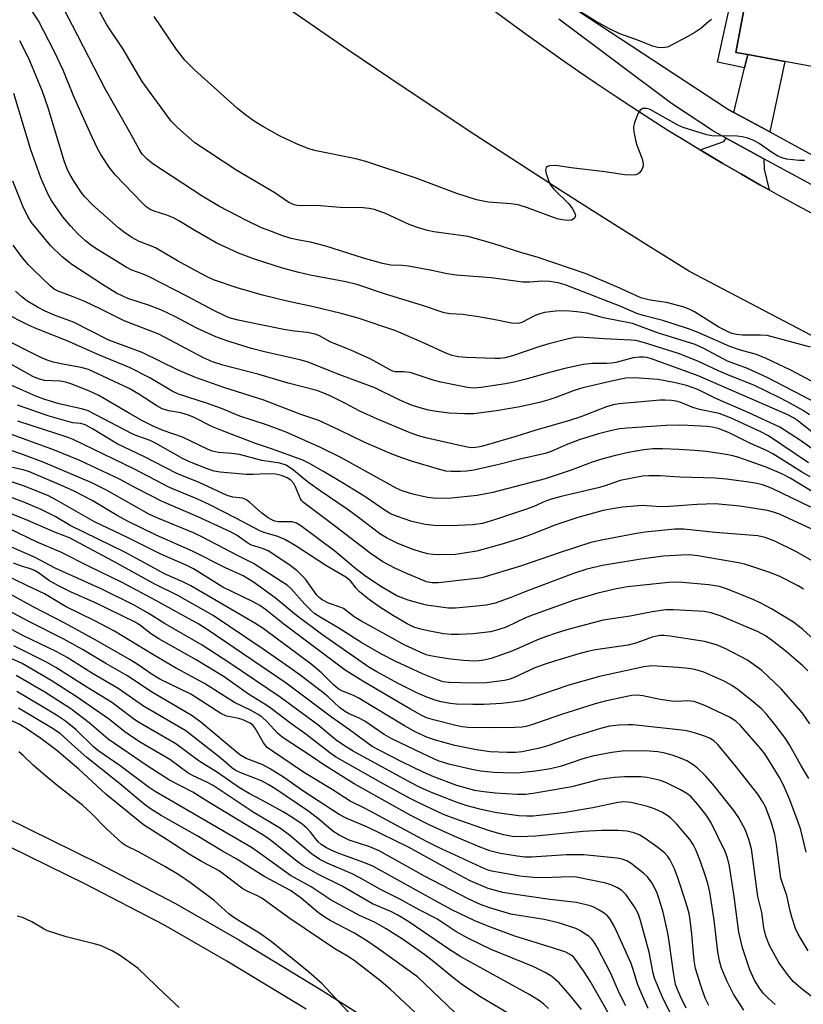
# Model space of a CAD drawing. Units: inches. Extents: x 1297759 to 1303759, y 477451 to 481452.
# Drawn here: x 1299171 to 1299349, y 480309 to 480533 of the extents above; entities that cross this region are included whole.
import ezdxf

# ---------------------------------------------------------------- set-up
doc = ezdxf.new("R2010")
doc.units = ezdxf.units.IN
doc.header["$MEASUREMENT"] = 0
for name, color, linetype in [('BLDG-Footprint', 5, 'Continuous'), ('TRANS-Driveway', 251, 'Continuous'), ('TRANS-Non Street Sidewalk', 7, 'Continuous'), ('TRANS-Road', 130, 'Continuous'), ('TRANS-Street Sidewalk', 7, 'Continuous'), ('Undefined', 1, 'Continuous')]:
    doc.layers.add(name, color=color, linetype=linetype)

msp = doc.modelspace()

# ---------------------------------------------------------------- linework, layer by layer
at = {"layer": 'BLDG-Footprint', "elevation": 237.53}
msp.add_lwpolyline([(1299374.06, 480561.94), (1299372.52, 480553.67), (1299412.37, 480546.27), (1299405.02, 480506.71), (1299385.69, 480510.3), (1299386.66, 480515.5), (1299385.32, 480515.75), (1299380.59, 480516.63), (1299344.95, 480523.25), (1299336.52, 480524.82), (1299333.81, 480525.32), (1299337.61, 480545.8), (1299342.44, 480549.08), (1299348.04, 480548.04), (1299349.97, 480558.43), (1299353.95, 480557.69), (1299355.38, 480565.4), (1299372.55, 480562.22)], close=True, dxfattribs=at)
at = {"layer": 'TRANS-Driveway'}
for points in [[(1299341.49, 480507.24), (1299333.35, 480511.68), (1299335.79, 480521.82), (1299336.52, 480524.82), (1299344.95, 480523.25)], [(1299340.17, 480501.13), (1299340.19, 480498.75), (1299341.39, 480494.03), (1299339.27, 480495.22), (1299335.04, 480497.63), (1299330.84, 480500.08), (1299326.66, 480502.57), (1299325.65, 480503.18), (1299331.07, 480505.01), (1299331.61, 480505.79)]]:
    msp.add_lwpolyline(points, close=True, dxfattribs=at)
at = {"layer": 'TRANS-Non Street Sidewalk'}
msp.add_lwpolyline([(1299336.52, 480524.82), (1299335.79, 480521.82), (1299329.59, 480523.11), (1299335.34, 480549.37), (1299354.77, 480569.97), (1299373.3, 480567.37), (1299372.55, 480562.22), (1299355.38, 480565.4), (1299353.95, 480557.69), (1299349.97, 480558.43), (1299348.04, 480548.04), (1299342.44, 480549.08), (1299337.61, 480545.8), (1299333.81, 480525.32)], close=True, dxfattribs=at)
for points in [[(1299074.27, 480404.36), (1299085.21, 480397.37), (1299108.57, 480381.51), (1299117.18, 480376.15), (1299123.8, 480372.53), (1299132.73, 480368.01), (1299162.59, 480353.79), (1299188.7, 480340.98), (1299206.42, 480331.77), (1299220.79, 480323.5), (1299239.12, 480312.37), (1299259.68, 480299.42)], [(1299236.09, 480307.75), (1299218.09, 480318.68), (1299203.73, 480326.94), (1299185.97, 480336.17), (1299160.13, 480348.85), (1299130.03, 480363.19), (1299121.12, 480367.7), (1299114.52, 480371.3), (1299105.91, 480376.67), (1299082.82, 480392.31), (1299071.88, 480399.3)]]:
    msp.add_lwpolyline(points, dxfattribs=at)
at = {"layer": 'TRANS-Road'}
for points in [[(1299261.69, 480547.4), (1299286.12, 480529.47), (1299290.06, 480526.62), (1299294.03, 480523.81), (1299298.03, 480521.03), (1299302.04, 480518.28), (1299306.09, 480515.57), (1299310.15, 480512.9), (1299314.25, 480510.26), (1299318.36, 480507.66), (1299322.5, 480505.1), (1299325.65, 480503.18), (1299326.66, 480502.57), (1299330.84, 480500.08), (1299335.04, 480497.63), (1299339.27, 480495.22), (1299341.39, 480494.03), (1299343.51, 480492.84), (1299347.78, 480490.5), (1299352.07, 480488.2)], [(1299390.97, 480439.92), (1299323.27, 480475.5), (1299313.43, 480481.6), (1299303.62, 480487.75), (1299293.86, 480493.97), (1299284.12, 480500.24), (1299274.43, 480506.57), (1299264.77, 480512.97), (1299255.16, 480519.42), (1299245.58, 480525.93), (1299236.04, 480532.49), (1299226.53, 480539.12)]]:
    msp.add_lwpolyline(points, dxfattribs=at)
at = {"layer": 'TRANS-Street Sidewalk'}
for points in [[(1299266.68, 480555.37), (1299331.91, 480512.47), (1299333.35, 480511.68), (1299341.49, 480507.24), (1299362.75, 480495.67), (1299366.98, 480493.37), (1299386.36, 480482.81), (1299405.82, 480473.9), (1299409.72, 480474.11), (1299411.67, 480475.25), (1299421.79, 480528.34), (1299421.87, 480528.64), (1299436.9, 480578.85)], [(1299361, 480489.79), (1299340.17, 480501.13), (1299331.61, 480505.79), (1299328.93, 480507.26), (1299328.86, 480507.29), (1299328.71, 480507.38), (1299319.17, 480513.66), (1299293.52, 480532.89)]]:
    msp.add_lwpolyline(points, dxfattribs=at)
at = {"layer": 'Undefined'}
for points, elevation in [([(1299350.73, 480458.25), (1299340.89, 480460.93), (1299339.35, 480461.03), (1299335.27, 480461), (1299333.94, 480461.17), (1299332.89, 480461.41), (1299331.71, 480461.88), (1299329.89, 480462.84), (1299324.36, 480466.29), (1299323.33, 480466.81), (1299322.01, 480467.35), (1299318.03, 480468.43), (1299314.34, 480468.96), (1299312.22, 480469.52), (1299311.18, 480469.93), (1299306.75, 480471.99), (1299299.78, 480474.96), (1299288.62, 480478.78), (1299285.17, 480479.75), (1299278.57, 480481.88), (1299272.94, 480483.44), (1299265.17, 480484.54), (1299263.73, 480484.84), (1299261.45, 480485.46), (1299259.5, 480486.21), (1299253.96, 480488.76), (1299251.54, 480489.55), (1299250.45, 480489.79), (1299249.07, 480489.95), (1299243.87, 480490.03), (1299238.46, 480490.47), (1299234.98, 480490.38), (1299234.14, 480490.46), (1299233.37, 480490.65), (1299232.15, 480491.18), (1299228.97, 480493.39), (1299220.39, 480498.42), (1299210.78, 480504.73), (1299206.87, 480508.22), (1299205.44, 480509.66), (1299200.02, 480516.99), (1299198.85, 480518.69), (1299194.48, 480526.08), (1299190.82, 480531.61), (1299187.11, 480538.44)], 234), ([(1299352.56, 480445.29), (1299341.05, 480451.3), (1299336.4, 480453.4), (1299331.87, 480455.06), (1299326.39, 480458.08), (1299324.52, 480458.87), (1299315.95, 480461.57), (1299310.33, 480463.68), (1299303.68, 480464.95), (1299299.91, 480465.98), (1299297.66, 480466.34), (1299295.11, 480466.56), (1299292.84, 480466.43), (1299290.29, 480466.15), (1299289.23, 480465.86), (1299288.2, 480465.45), (1299285.16, 480463.9), (1299284.63, 480463.73), (1299283.86, 480463.64), (1299282.76, 480463.75), (1299278.67, 480464.59), (1299274.86, 480465.25), (1299271.63, 480465.69), (1299268.88, 480465.87), (1299267.49, 480466.12), (1299262.58, 480467.75), (1299254.15, 480470.35), (1299247.66, 480472.51), (1299245.16, 480473.11), (1299237.03, 480474.68), (1299234.44, 480475.28), (1299230.75, 480476.25), (1299224.37, 480478.27), (1299220.74, 480479.69), (1299215.67, 480482.01), (1299210.78, 480484.81), (1299207.19, 480487.03), (1299205.97, 480487.67), (1299204.46, 480488.32), (1299201.55, 480489.2), (1299200.62, 480489.61), (1299199.76, 480490.22), (1299198.91, 480491.02), (1299192.7, 480497.44), (1299191.32, 480499.18), (1299189.47, 480502.09), (1299188.64, 480503.58), (1299186.96, 480507.16), (1299183.26, 480515.44), (1299180.87, 480521.26), (1299178.8, 480525.62), (1299175.26, 480532.47), (1299173.6, 480535.07)], 230), ([(1299350.95, 480450.58), (1299346.29, 480453.01), (1299340.71, 480455.69), (1299338.49, 480456.62), (1299334.87, 480457.63), (1299332.41, 480458.42), (1299325.2, 480461.61), (1299323, 480462.45), (1299317.19, 480464.36), (1299312.7, 480465.51), (1299311.3, 480465.95), (1299307.62, 480467.55), (1299294.98, 480472.43), (1299293.39, 480472.89), (1299291.44, 480473.22), (1299289.7, 480473.28), (1299286.96, 480473.08), (1299285.35, 480473.08), (1299278.16, 480474.07), (1299270.19, 480474.63), (1299268.16, 480474.96), (1299264.68, 480475.75), (1299259.38, 480476.66), (1299257.9, 480476.83), (1299255.39, 480476.94), (1299253.44, 480477.31), (1299249.14, 480478.48), (1299240.6, 480481.25), (1299237.43, 480482.06), (1299234.11, 480482.66), (1299232.74, 480483.01), (1299230.56, 480483.7), (1299227.82, 480484.7), (1299225.96, 480485.45), (1299222.38, 480487.14), (1299216.43, 480490.3), (1299212.48, 480492.59), (1299201.28, 480499.95), (1299199.94, 480501), (1299198.86, 480502.17), (1299198.15, 480503.28), (1299196.03, 480507.18), (1299190.41, 480517), (1299182.99, 480531.46), (1299181.3, 480534.61)], 232), ([(1299328.27, 480532.79), (1299327.65, 480532.36), (1299325.82, 480530.78), (1299324.45, 480529.85), (1299322.73, 480528.83), (1299319.03, 480526.86), (1299318.22, 480526.52), (1299317.68, 480526.4), (1299316.87, 480526.36), (1299316.05, 480526.43), (1299314.85, 480526.76), (1299311.9, 480527.95), (1299307.45, 480529.53), (1299305.09, 480530.67), (1299301.88, 480532.43), (1299298.35, 480534.61)], 238), ([(1299349.36, 480500.71), (1299348.2, 480500.74), (1299345.29, 480501.05), (1299344.3, 480501.31), (1299343.33, 480501.75), (1299341.89, 480502.65), (1299339.12, 480504.57), (1299337.84, 480505.25), (1299336.51, 480505.78), (1299335.19, 480506.12), (1299334.09, 480506.26), (1299328.3, 480506.37), (1299327.16, 480506.59), (1299325.47, 480507.08), (1299321.83, 480508.23), (1299320.74, 480508.67), (1299314.29, 480512.31), (1299313.38, 480512.58), (1299312.63, 480512.52), (1299312.02, 480512.15), (1299311.59, 480511.5), (1299310.75, 480509.4), (1299310.51, 480508.32), (1299310.57, 480507.23), (1299310.97, 480505.33), (1299311.31, 480504.21), (1299312.47, 480501.1), (1299312.73, 480499.97), (1299312.7, 480499.43), (1299312.4, 480498.66), (1299311.94, 480497.99), (1299311.55, 480497.66), (1299311.08, 480497.49), (1299310.55, 480497.42), (1299308.58, 480497.47), (1299304, 480498.13), (1299296.33, 480499.07), (1299292.83, 480499.6), (1299291.42, 480499.53), (1299290.96, 480499.39), (1299290.64, 480499.14), (1299290.55, 480498.54), (1299290.69, 480497.78), (1299291.2, 480496.15), (1299291.68, 480495.12), (1299292.42, 480494.22), (1299295.83, 480490.88), (1299296.67, 480489.7), (1299297.19, 480488.74), (1299297.32, 480488.06), (1299297.02, 480487.5), (1299296.42, 480487.17), (1299295.66, 480487.09), (1299294.29, 480487.2), (1299293.17, 480487.46), (1299286.44, 480489.98), (1299284.3, 480490.61), (1299282.61, 480490.85), (1299277.52, 480491.24), (1299274.8, 480491.8), (1299270.35, 480493.21), (1299260.86, 480496.8), (1299249.65, 480500.53), (1299247.42, 480501.13), (1299238.36, 480502.96), (1299236.69, 480503.37), (1299233.92, 480504.5), (1299230.04, 480506.35), (1299226.23, 480508.43), (1299224.32, 480509.67), (1299222.41, 480511.06), (1299220.46, 480512.66), (1299210.74, 480521.33), (1299208.53, 480523.53), (1299206.62, 480525.97), (1299201.57, 480533.5)], 236), ([(1299350.56, 480442.9), (1299349.11, 480443.86), (1299345.55, 480445.86), (1299343.48, 480446.94), (1299337.89, 480449.66), (1299332.46, 480451.77), (1299329.84, 480452.91), (1299325.33, 480455.03), (1299321.01, 480456.73), (1299312.8, 480459.36), (1299311.04, 480459.79), (1299309.92, 480459.9), (1299303.82, 480460.15), (1299298.09, 480460.52), (1299297.15, 480460.45), (1299296.07, 480460.25), (1299291.24, 480459.05), (1299289.03, 480458.38), (1299282.99, 480456.27), (1299281.33, 480455.82), (1299280.14, 480455.69), (1299279.01, 480455.68), (1299272.48, 480455.9), (1299270.7, 480456.06), (1299269.27, 480456.38), (1299267.71, 480456.96), (1299263.12, 480459.11), (1299256.47, 480462.02), (1299247.9, 480464.86), (1299244.05, 480465.93), (1299237.77, 480467.48), (1299232.12, 480468.67), (1299226.21, 480470.1), (1299220.41, 480471.76), (1299215.06, 480473.62), (1299213.44, 480474.34), (1299211.32, 480475.45), (1299206.86, 480477.91), (1299201.85, 480480.84), (1299200.92, 480481.27), (1299198.15, 480482.29), (1299196.47, 480483.22), (1299194.58, 480484.54), (1299193.45, 480485.44), (1299187.54, 480490.68), (1299185.83, 480492.44), (1299184.99, 480493.54), (1299183.22, 480496.2), (1299182.47, 480497.43), (1299181.88, 480498.61), (1299181.14, 480500.66), (1299177.43, 480512.7), (1299176.17, 480516.45), (1299173.31, 480523.41), (1299172.2, 480525.72), (1299170.99, 480527.93)], 228), ([(1299352.57, 480437.79), (1299347.83, 480441.57), (1299346.86, 480442.23), (1299345.59, 480442.89), (1299325.24, 480451.75), (1299314.61, 480455.59), (1299313.55, 480455.9), (1299312.77, 480456.04), (1299311.91, 480456.04), (1299310.48, 480455.84), (1299306.52, 480454.81), (1299305.52, 480454.61), (1299304.45, 480454.55), (1299301.2, 480454.58), (1299299.18, 480454.31), (1299294.89, 480453.41), (1299290.63, 480452.27), (1299286.15, 480450.97), (1299283.43, 480450.3), (1299281.44, 480449.93), (1299275.86, 480449.08), (1299274.25, 480448.98), (1299272.8, 480449.08), (1299266.69, 480450.33), (1299264.98, 480450.77), (1299259.77, 480452.49), (1299258.25, 480452.7), (1299256.33, 480452.68), (1299255.6, 480452.89), (1299250.82, 480455.52), (1299246.25, 480457.58), (1299241.57, 480459.48), (1299239.11, 480460.82), (1299238.18, 480461.2), (1299236.31, 480461.58), (1299233.36, 480461.89), (1299231.06, 480462.27), (1299225.42, 480463.46), (1299220.67, 480464.38), (1299218.6, 480464.98), (1299217.33, 480465.52), (1299215.3, 480466.53), (1299209.15, 480469.82), (1299200.55, 480474.2), (1299199.03, 480474.88), (1299196.5, 480475.79), (1299195.2, 480476.45), (1299188.88, 480480.3), (1299187.15, 480481.49), (1299185.96, 480482.43), (1299184.29, 480483.95), (1299182.52, 480485.84), (1299180.79, 480487.95), (1299179.33, 480489.98), (1299178.25, 480491.6), (1299177.47, 480493), (1299175.78, 480496.81), (1299173.56, 480503.17), (1299169.64, 480516)], 226), ([(1299352.17, 480434.43), (1299348.46, 480437.09), (1299343.77, 480440.06), (1299336.55, 480443.42), (1299329.23, 480446.61), (1299325.14, 480448.64), (1299322.56, 480449.57), (1299320.07, 480450.17), (1299316.13, 480450.95), (1299310.78, 480451.27), (1299308.75, 480451.22), (1299306.19, 480450.73), (1299298.98, 480449.02), (1299297.05, 480448.4), (1299292.85, 480446.8), (1299291.29, 480446.29), (1299289.14, 480445.71), (1299284.65, 480444.72), (1299279.39, 480443.83), (1299274.2, 480443.14), (1299272.21, 480443.08), (1299268.65, 480443.25), (1299265.7, 480443.63), (1299263.95, 480443.94), (1299262.23, 480444.37), (1299260.09, 480445.09), (1299257.23, 480446.3), (1299251.73, 480449), (1299243.76, 480452.01), (1299236.32, 480454.94), (1299234.67, 480455.4), (1299226.62, 480457.23), (1299223.68, 480457.97), (1299218.05, 480459.75), (1299215.55, 480460.65), (1299211.42, 480462.55), (1299206.25, 480465.28), (1299203.08, 480466.77), (1299200.31, 480467.81), (1299195.55, 480469.36), (1299192.99, 480470.55), (1299189.78, 480472.5), (1299182.83, 480477.08), (1299180.68, 480478.8), (1299178.02, 480481.41), (1299173.67, 480486.65), (1299172.85, 480487.98), (1299171.74, 480490.36), (1299169.44, 480496.02)], 224), ([(1299350.33, 480431.97), (1299341.18, 480438.14), (1299339.46, 480439.03), (1299332.58, 480442.19), (1299330.03, 480443.18), (1299325.55, 480444.07), (1299324.04, 480444.59), (1299321.29, 480445.72), (1299320.23, 480446.01), (1299319.14, 480446.18), (1299317.75, 480446.24), (1299316.6, 480446.19), (1299307.26, 480445.39), (1299305.92, 480445.13), (1299304.36, 480444.68), (1299298.52, 480442.43), (1299296.01, 480441.57), (1299288.13, 480439.31), (1299283.79, 480437.95), (1299277.03, 480436), (1299275.61, 480435.62), (1299274.57, 480435.45), (1299273.79, 480435.42), (1299272.68, 480435.54), (1299263.63, 480437.6), (1299261.67, 480438.15), (1299259.76, 480438.82), (1299252.34, 480441.88), (1299248.33, 480443.74), (1299244.91, 480445.57), (1299241.72, 480447.11), (1299240.11, 480447.84), (1299238.57, 480448.41), (1299232.02, 480450.11), (1299225.13, 480452.11), (1299217.14, 480454.22), (1299214.79, 480454.97), (1299212.77, 480455.88), (1299202.6, 480461.21), (1299194.71, 480464.28), (1299189.31, 480467.02), (1299185.83, 480468.65), (1299183.17, 480469.74), (1299179.77, 480470.99), (1299178.85, 480471.49), (1299177.93, 480472.22), (1299174.18, 480475.76), (1299172.98, 480476.99), (1299171.67, 480478.61), (1299169.53, 480481.48)], 222), ([(1299350.68, 480428.81), (1299348.72, 480429.91), (1299342.16, 480434.03), (1299340.74, 480434.75), (1299336.93, 480436.41), (1299332.11, 480438.85), (1299329.74, 480439.77), (1299328.41, 480440.08), (1299327.27, 480440.22), (1299322.91, 480440.5), (1299320.87, 480440.55), (1299317.93, 480440.44), (1299309.05, 480439.87), (1299307.34, 480439.7), (1299305.62, 480439.35), (1299302.6, 480438.55), (1299298.2, 480437.2), (1299295.22, 480436.05), (1299291.83, 480434.52), (1299290.44, 480434.08), (1299284.38, 480432.77), (1299279.9, 480431.58), (1299274.22, 480430.27), (1299272.62, 480430.07), (1299271.16, 480430), (1299269.09, 480429.99), (1299267.86, 480430.11), (1299266.16, 480430.54), (1299260.08, 480432.35), (1299256.8, 480433.49), (1299254.36, 480434.44), (1299249.33, 480436.64), (1299243.71, 480439.42), (1299238.96, 480441.59), (1299234.87, 480442.96), (1299226.48, 480446.25), (1299217.42, 480449.13), (1299210.96, 480451.39), (1299206.86, 480453.16), (1299198.81, 480457.07), (1299191.29, 480459.85), (1299183.26, 480463.94), (1299179.07, 480465.51), (1299176.78, 480466.48), (1299175.08, 480467.35), (1299172.62, 480468.85), (1299171.48, 480469.71), (1299170.01, 480471.05)], 220), ([(1299351.73, 480425.09), (1299346.14, 480428.46), (1299344.21, 480429.5), (1299340.65, 480431.02), (1299334.25, 480433.25), (1299332.77, 480433.63), (1299331.1, 480433.92), (1299327.03, 480434.52), (1299324.5, 480434.77), (1299320.84, 480435.02), (1299317.1, 480435.18), (1299314.88, 480435.13), (1299312.85, 480434.91), (1299309.42, 480434.31), (1299306.09, 480433.56), (1299303.56, 480432.88), (1299301.09, 480432.12), (1299296.36, 480430.34), (1299290.47, 480428.31), (1299278.51, 480425.24), (1299275.02, 480424.57), (1299269.16, 480423.96), (1299265.64, 480423.86), (1299263.67, 480424.07), (1299260.33, 480424.88), (1299257.93, 480425.64), (1299256.59, 480426.18), (1299243.96, 480433.18), (1299239.34, 480435.46), (1299231.56, 480438.95), (1299227.1, 480440.64), (1299221, 480442.58), (1299216.84, 480444.3), (1299213.48, 480445.56), (1299207.1, 480447.56), (1299205.67, 480448.25), (1299200.56, 480451.27), (1299195.92, 480453.62), (1299189.11, 480456.48), (1299181.76, 480459.75), (1299174.88, 480462.41), (1299173.13, 480463.17), (1299167.2, 480466.22)], 218), ([(1299350.81, 480421.93), (1299342.23, 480426.07), (1299341.17, 480426.52), (1299339.85, 480426.96), (1299338.54, 480427.27), (1299336.71, 480427.56), (1299331.65, 480428.25), (1299329.07, 480428.5), (1299321.08, 480428.72), (1299316.61, 480429.03), (1299314.01, 480429.04), (1299312.58, 480428.95), (1299307.49, 480427.97), (1299304.06, 480426.76), (1299302.52, 480426.29), (1299294.07, 480424.32), (1299292.13, 480423.79), (1299290.52, 480423.24), (1299287.83, 480422.03), (1299286.46, 480421.5), (1299279.17, 480419.07), (1299276.21, 480418.19), (1299274.01, 480417.85), (1299268.91, 480417.66), (1299265.17, 480417.71), (1299263.2, 480417.94), (1299260.16, 480418.65), (1299256.63, 480419.81), (1299255.32, 480420.37), (1299254.07, 480421.13), (1299249.67, 480424.17), (1299244.74, 480427.23), (1299240.05, 480430.03), (1299236.7, 480431.91), (1299235.38, 480432.56), (1299228.21, 480435.15), (1299224.62, 480436.35), (1299216.7, 480439.37), (1299214.81, 480440.18), (1299210.67, 480442.27), (1299209.33, 480442.85), (1299207.66, 480443.33), (1299204.86, 480443.8), (1299203.4, 480444.27), (1299202.17, 480444.94), (1299198.09, 480447.6), (1299195.88, 480448.86), (1299186.6, 480453.19), (1299184.97, 480453.69), (1299181.17, 480454.34), (1299178.64, 480454.87), (1299177.25, 480455.33), (1299175.62, 480456), (1299172.43, 480457.56), (1299167.33, 480460.25)], 216), ([(1299351.04, 480416.9), (1299343.69, 480420.28), (1299342.38, 480420.78), (1299340.98, 480421.1), (1299334.68, 480422.15), (1299329.1, 480422.68), (1299325.01, 480422.5), (1299318.7, 480422.01), (1299316.67, 480421.99), (1299312.57, 480422.27), (1299308.13, 480421.87), (1299306.09, 480421.61), (1299303.62, 480421.12), (1299297.86, 480419.52), (1299292.84, 480417.87), (1299287.09, 480415.61), (1299284.98, 480414.86), (1299280.87, 480413.59), (1299274.93, 480411.92), (1299270.07, 480411.16), (1299266.29, 480411.03), (1299264.89, 480411.13), (1299263.78, 480411.3), (1299262.07, 480411.74), (1299260.42, 480412.27), (1299256.96, 480413.63), (1299254.39, 480414.94), (1299252.89, 480415.83), (1299251.46, 480416.86), (1299248.03, 480419.57), (1299245.46, 480421.45), (1299239.28, 480425.6), (1299236.94, 480427.26), (1299235.58, 480428.32), (1299233.27, 480430.31), (1299231.6, 480431.42), (1299230.14, 480431.89), (1299226.02, 480432.5), (1299220.97, 480433.85), (1299219.24, 480434.1), (1299216.17, 480434.35), (1299214.85, 480434.64), (1299213.8, 480434.98), (1299208.03, 480437.82), (1299203.61, 480439.3), (1299201.5, 480440.27), (1299198.91, 480441.56), (1299196.07, 480443.12), (1299189, 480447.26), (1299186.87, 480448.27), (1299182.83, 480449.84), (1299181.47, 480450.3), (1299180.16, 480450.52), (1299176.66, 480450.72), (1299175.28, 480451.09), (1299173.95, 480451.61), (1299169.01, 480454.38)], 214), ([(1299353.24, 480408.45), (1299347.59, 480411.75), (1299342.62, 480414.16), (1299340.45, 480415), (1299338.77, 480415.36), (1299329.08, 480416.1), (1299321.95, 480416.88), (1299319.88, 480416.88), (1299313.19, 480416.22), (1299311.19, 480415.91), (1299303.62, 480414.49), (1299300.79, 480413.85), (1299293.62, 480411.54), (1299285.04, 480408.57), (1299276.03, 480405.86), (1299274.15, 480405.56), (1299266.16, 480404.66), (1299264.79, 480404.65), (1299263.43, 480404.94), (1299258.59, 480406.95), (1299256.25, 480408.05), (1299253.54, 480409.49), (1299250.63, 480411.42), (1299241.87, 480418.18), (1299235.48, 480422.94), (1299235.11, 480423.34), (1299234.81, 480423.82), (1299233.68, 480426.55), (1299233.28, 480427.29), (1299232.63, 480428.05), (1299231.79, 480428.6), (1299230.49, 480429.11), (1299229.13, 480429.39), (1299227.18, 480429.5), (1299224.1, 480429.3), (1299222.47, 480429.34), (1299216.53, 480429.84), (1299215.22, 480430.09), (1299213.81, 480430.56), (1299209.97, 480432.05), (1299208.12, 480432.85), (1299201.87, 480436.48), (1299200.64, 480437.04), (1299197.6, 480438.09), (1299196.53, 480438.54), (1299186.54, 480443.77), (1299185.33, 480444.19), (1299179.95, 480445.42), (1299176.69, 480446.36), (1299174.65, 480447.14), (1299169.22, 480449.55)], 212), ([(1299256.7, 480401.73), (1299253.05, 480403.85), (1299249.39, 480406.33), (1299247.37, 480407.9), (1299242.66, 480411.92), (1299234.87, 480417.63), (1299233.92, 480418.23), (1299232.94, 480418.53), (1299229.74, 480418.57), (1299229, 480418.71), (1299228.47, 480418.91), (1299227.45, 480419.49), (1299226, 480420.51), (1299223.27, 480423.02), (1299222.39, 480423.66), (1299221.65, 480423.92), (1299219.47, 480424.19), (1299218.14, 480424.56), (1299211.76, 480427.53), (1299206.74, 480429.54), (1299199.38, 480433.37), (1299193.15, 480436.31), (1299187.58, 480439.73), (1299185.89, 480440.61), (1299184.92, 480440.92), (1299183.09, 480441.1), (1299181.94, 480441.34), (1299177.67, 480442.57), (1299170.53, 480445.09)], 210), ([(1299350.15, 480384.65), (1299349, 480385.79), (1299345.32, 480388.96), (1299342.11, 480391.47), (1299340.49, 480392.64), (1299338.87, 480393.54), (1299330.44, 480397.1), (1299328.17, 480397.84), (1299326.59, 480398.13), (1299325.19, 480398.27), (1299319.62, 480398.58), (1299317.88, 480398.57), (1299314.8, 480398.12), (1299309.8, 480397.12), (1299303.63, 480396.16), (1299295.89, 480394.16), (1299293.17, 480393.34), (1299290.53, 480392.42), (1299288.72, 480391.71), (1299283.06, 480389.26), (1299278.15, 480387.5), (1299276.53, 480387.08), (1299275.47, 480386.93), (1299274.43, 480386.89), (1299271.88, 480387.05), (1299268.92, 480387.35), (1299266.07, 480387.75), (1299264.38, 480388.05), (1299263.42, 480388.33), (1299261.89, 480388.97), (1299258.56, 480390.54), (1299248.51, 480396.08), (1299247.03, 480396.98), (1299244.58, 480398.85), (1299243.83, 480399.18), (1299241.19, 480400.07), (1299239.72, 480400.84), (1299239.08, 480401.32), (1299238.54, 480401.87), (1299235.97, 480405.5), (1299234.07, 480407.39), (1299232.21, 480408.87), (1299227.49, 480411.94), (1299226.45, 480412.4), (1299223.49, 480413.35), (1299222.53, 480413.92), (1299220.43, 480415.42), (1299218.95, 480416.26), (1299211.31, 480419.76), (1299203.4, 480423.18), (1299197.61, 480426.14), (1299193.72, 480428.25), (1299184.68, 480432.54), (1299178.9, 480434.86), (1299163.65, 480440.39)], 206), ([(1299353.33, 480390.15), (1299348.99, 480394.11), (1299346.9, 480395.74), (1299341.89, 480398.74), (1299339.48, 480400.05), (1299337.89, 480400.81), (1299331.91, 480403.24), (1299330.05, 480403.85), (1299327.58, 480404.26), (1299320.85, 480404.86), (1299318.57, 480404.79), (1299309.12, 480403.78), (1299306.66, 480403.35), (1299302.38, 480402.34), (1299297.03, 480400.72), (1299287.93, 480397.52), (1299285.97, 480396.73), (1299281.56, 480394.58), (1299279.67, 480393.97), (1299278.02, 480393.58), (1299274.1, 480393.08), (1299270.87, 480392.9), (1299269.1, 480392.9), (1299267.33, 480393.08), (1299263.88, 480393.74), (1299262.2, 480394.13), (1299260.58, 480394.63), (1299259.07, 480395.35), (1299255.99, 480397.18), (1299252.87, 480399.17), (1299250.48, 480400.81), (1299248.22, 480402.63), (1299247.48, 480403.46), (1299246.19, 480405.14), (1299245.16, 480405.99), (1299240.57, 480408.65), (1299233.59, 480413.21), (1299231.25, 480414.51), (1299229.64, 480415.26), (1299226.78, 480416.04), (1299225.73, 480416.45), (1299220.31, 480419.33), (1299214.19, 480422.4), (1299211.28, 480423.76), (1299205.08, 480426.38), (1299196.96, 480430.6), (1299183.17, 480437.29), (1299182.05, 480437.73), (1299170.58, 480441.42)], 208), ([(1299350.59, 480372.6), (1299348.95, 480375.03), (1299344.1, 480380.61), (1299339.66, 480384.76), (1299336.41, 480387.07), (1299331.49, 480389.64), (1299329.37, 480390.56), (1299326.63, 480391.33), (1299318.89, 480392.59), (1299317.52, 480392.71), (1299316.49, 480392.68), (1299314.77, 480392.3), (1299311.31, 480391.04), (1299309.31, 480390.48), (1299301.91, 480389.47), (1299300.08, 480389.08), (1299298.12, 480388.53), (1299292.54, 480386.91), (1299290.42, 480386.22), (1299288.12, 480385.32), (1299283.26, 480383.11), (1299282.18, 480382.72), (1299281.22, 480382.49), (1299277.09, 480381.97), (1299273.94, 480381.87), (1299268.58, 480381.99), (1299267.24, 480382.19), (1299265.96, 480382.59), (1299262.56, 480383.97), (1299256.47, 480386.76), (1299253.26, 480388.45), (1299248.75, 480391.03), (1299243.53, 480394.34), (1299239.27, 480396.85), (1299238.09, 480397.66), (1299237.22, 480398.39), (1299235.8, 480399.82), (1299232.71, 480403.31), (1299231.76, 480404.12), (1299230.37, 480405.1), (1299224.17, 480409.12), (1299220.65, 480410.8), (1299212.56, 480415.08), (1299210.54, 480416.05), (1299202.38, 480419.41), (1299200.52, 480420.26), (1299196.47, 480422.48), (1299190.72, 480425.78), (1299187.36, 480427.4), (1299176.34, 480432.11), (1299171.87, 480433.78), (1299166.01, 480435.81)], 204), ([(1299350.41, 480360.21), (1299348.59, 480363.22), (1299346.01, 480367.83), (1299345.06, 480369.27), (1299342.63, 480372.47), (1299340.72, 480374.85), (1299339.64, 480376), (1299337.29, 480378.04), (1299334.29, 480380.33), (1299332.89, 480381.33), (1299331.25, 480382.28), (1299326.5, 480384.35), (1299324.43, 480385), (1299323.03, 480385.22), (1299320.68, 480385.44), (1299314.72, 480385.78), (1299312.9, 480385.55), (1299302.79, 480383.42), (1299295.83, 480381.44), (1299286.5, 480378.21), (1299285.12, 480377.87), (1299283.15, 480377.55), (1299280.62, 480377.26), (1299276.52, 480377.02), (1299273.97, 480376.99), (1299270.27, 480377.12), (1299268.84, 480377.24), (1299266.83, 480377.63), (1299265.44, 480378.01), (1299263.58, 480378.66), (1299261.45, 480379.57), (1299257.06, 480381.77), (1299252.17, 480384.41), (1299250.38, 480385.5), (1299239.59, 480393.05), (1299233.9, 480397.25), (1299229.09, 480401.25), (1299224.14, 480404.8), (1299221.82, 480406.26), (1299217.76, 480408.12), (1299210.28, 480411.92), (1299201.99, 480415.55), (1299195.48, 480418.74), (1299193.12, 480420.01), (1299187.46, 480423.44), (1299183.38, 480425.53), (1299181.06, 480426.63), (1299173.2, 480429.92), (1299171.78, 480430.35), (1299169.36, 480430.89)], 202), ([(1299349.76, 480343.44), (1299348.57, 480348.48), (1299347.9, 480350.47), (1299345.94, 480355.68), (1299344.65, 480358.64), (1299343.69, 480360.41), (1299341.28, 480364.33), (1299340.35, 480365.78), (1299339.48, 480366.97), (1299334.86, 480372.27), (1299333.79, 480373.22), (1299332.34, 480374.14), (1299326.72, 480376.79), (1299324.34, 480377.67), (1299322.78, 480377.88), (1299320.49, 480377.71), (1299319.14, 480377.78), (1299316.62, 480378.18), (1299312.63, 480379), (1299311.25, 480379.11), (1299310.15, 480379.03), (1299308.99, 480378.82), (1299304.06, 480377.75), (1299301.82, 480377.17), (1299293.91, 480374.65), (1299287.19, 480372.34), (1299286.06, 480372.02), (1299285.25, 480371.88), (1299283.54, 480371.78), (1299277.85, 480371.69), (1299272.94, 480371.78), (1299271.59, 480371.96), (1299270.17, 480372.26), (1299265.07, 480373.5), (1299263.49, 480373.99), (1299262.24, 480374.57), (1299259.66, 480376.03), (1299248.97, 480382.36), (1299244.97, 480384.83), (1299231.07, 480395.26), (1299226.86, 480398.63), (1299225.57, 480399.53), (1299224.08, 480400.36), (1299217.19, 480403.71), (1299210.53, 480407.85), (1299208.8, 480408.7), (1299203.1, 480411.2), (1299195.48, 480415.01), (1299188.03, 480418.54), (1299179.52, 480423.43), (1299177.55, 480424.44), (1299172.08, 480426.68), (1299166.21, 480428.66)], 200), ([(1299350.19, 480321), (1299347.98, 480324.79), (1299347.36, 480326.11), (1299346.49, 480328.64), (1299346.1, 480330.06), (1299345.38, 480333.6), (1299344.29, 480336.59), (1299344.02, 480337.56), (1299343.06, 480345.19), (1299342.66, 480347.42), (1299341.81, 480350.37), (1299340.49, 480353.73), (1299339.85, 480354.96), (1299338.75, 480356.64), (1299333.6, 480363.16), (1299329.67, 480367.89), (1299328.75, 480368.75), (1299327.93, 480369.28), (1299326.86, 480369.72), (1299324.35, 480370.54), (1299323.23, 480370.86), (1299322.11, 480371.08), (1299310.48, 480372.38), (1299309.33, 480372.42), (1299307.24, 480372.33), (1299305.08, 480372.06), (1299303.02, 480371.57), (1299296.16, 480369.43), (1299291.24, 480367.66), (1299289.19, 480367.06), (1299285.19, 480366.27), (1299283.77, 480366.13), (1299281.82, 480366.09), (1299277.97, 480366.27), (1299274.84, 480366.72), (1299269.89, 480367.73), (1299265.55, 480368.88), (1299263.71, 480369.51), (1299261.08, 480370.75), (1299258.46, 480372.18), (1299247.93, 480378.56), (1299246.75, 480379.13), (1299244.36, 480380.07), (1299243.39, 480380.6), (1299242.32, 480381.47), (1299239.61, 480384.19), (1299237.23, 480386.19), (1299226.36, 480394.28), (1299224.47, 480395.5), (1299209.87, 480404), (1299208.08, 480404.91), (1299204.09, 480406.66), (1299195.07, 480411.56), (1299182.44, 480417.72), (1299179.07, 480419.74), (1299175.86, 480421.35), (1299171.94, 480423), (1299165.83, 480425.27)], 198), ([(1299357, 480305.98), (1299348.56, 480312.5), (1299346.78, 480314.06), (1299345.51, 480315.6), (1299343.55, 480318.38), (1299341.44, 480322.24), (1299340.62, 480324.31), (1299340.18, 480326.26), (1299339.67, 480329.73), (1299338.79, 480333.39), (1299337.36, 480344.21), (1299336.77, 480346.34), (1299335.97, 480348.44), (1299334.44, 480351.23), (1299333.36, 480352.95), (1299328.58, 480358.92), (1299326.9, 480360.77), (1299325.02, 480362.64), (1299324.11, 480363.32), (1299322.65, 480364.18), (1299321.2, 480364.82), (1299319.31, 480365.48), (1299317.68, 480365.92), (1299316.03, 480366.24), (1299313.17, 480366.49), (1299307.97, 480366.41), (1299305.56, 480366.12), (1299301.19, 480365.29), (1299299.02, 480364.66), (1299294.13, 480363.03), (1299291.65, 480362.42), (1299288.21, 480361.83), (1299284.79, 480361.5), (1299283.07, 480361.43), (1299278.76, 480361.52), (1299275.73, 480361.86), (1299273.76, 480362.24), (1299268.58, 480363.44), (1299266.15, 480364.2), (1299262.68, 480365.77), (1299255.41, 480369.32), (1299253.88, 480370.23), (1299249.42, 480373.25), (1299248.18, 480373.9), (1299245.72, 480375), (1299244.79, 480375.52), (1299243.7, 480376.33), (1299241.11, 480378.73), (1299239.85, 480379.8), (1299234.73, 480383.71), (1299232.35, 480385.41), (1299226.1, 480389.75), (1299214.97, 480397.24), (1299206.98, 480401.82), (1299201.73, 480404.42), (1299192.08, 480409.67), (1299182.3, 480414.89), (1299179.14, 480416.14), (1299172.33, 480419.11), (1299164.03, 480422.34)], 196), ([(1299342.71, 480308.77), (1299341.09, 480310.32), (1299340.11, 480311.31), (1299339.31, 480312.26), (1299338.02, 480314.34), (1299337, 480316.67), (1299335.29, 480321.68), (1299334.5, 480325.23), (1299333.42, 480333.39), (1299332.31, 480340.27), (1299331.89, 480342.16), (1299331.39, 480343.62), (1299328.07, 480350.24), (1299327, 480351.97), (1299325.15, 480354.24), (1299323.6, 480355.99), (1299322.64, 480356.81), (1299321.24, 480357.65), (1299318.01, 480359.2), (1299316.66, 480359.71), (1299315.64, 480360), (1299313.66, 480360.39), (1299312.24, 480360.57), (1299308.49, 480360.55), (1299306.2, 480360.41), (1299302.81, 480359.95), (1299296.51, 480358.3), (1299287.68, 480356.77), (1299285.96, 480356.54), (1299284.05, 480356.54), (1299279.08, 480356.88), (1299275.89, 480357.21), (1299274.47, 480357.43), (1299270.36, 480358.58), (1299265.14, 480360.54), (1299262.69, 480361.61), (1299257.84, 480363.98), (1299252.84, 480366.52), (1299251.13, 480367.49), (1299245.95, 480371.26), (1299241.84, 480374.13), (1299231.57, 480381.86), (1299213.85, 480393.92), (1299211.69, 480395.25), (1299201.12, 480401.15), (1299194.17, 480404.86), (1299186.95, 480408.31), (1299180.38, 480411.67), (1299174.98, 480413.95), (1299168.56, 480417.06)], 194), ([(1299335.58, 480307.54), (1299333.23, 480311.14), (1299331.81, 480314.06), (1299330.55, 480317.06), (1299330.08, 480318.71), (1299329.71, 480320.75), (1299328.84, 480328), (1299327.88, 480334.34), (1299327.39, 480336.31), (1299326.81, 480338.17), (1299325.73, 480341.3), (1299324.69, 480343.96), (1299324.09, 480345.2), (1299323.36, 480346.3), (1299320.4, 480349.79), (1299319.01, 480351.18), (1299318.09, 480351.87), (1299317.12, 480352.47), (1299315.33, 480353.28), (1299313.67, 480353.81), (1299309.97, 480354.75), (1299308.31, 480354.89), (1299306.93, 480354.75), (1299301.24, 480353.53), (1299294.53, 480352.41), (1299287.7, 480351.6), (1299286.24, 480351.59), (1299284.49, 480351.69), (1299279.45, 480352.38), (1299277.27, 480352.8), (1299275.57, 480353.22), (1299272.71, 480354), (1299270.46, 480354.72), (1299264.63, 480356.97), (1299262.03, 480358.16), (1299259.99, 480359.22), (1299246.82, 480366.43), (1299244.57, 480367.75), (1299242.97, 480368.9), (1299238.79, 480372.43), (1299230.23, 480378.68), (1299218.76, 480386.45), (1299212.49, 480390.51), (1299204.1, 480395.36), (1299200.18, 480397.77), (1299196.85, 480399.7), (1299189.63, 480403.22), (1299179.05, 480407.99), (1299174.34, 480410.49), (1299169.11, 480412.78)], 192), ([(1299349.19, 480403.27), (1299347.96, 480404.04), (1299343.61, 480406.18), (1299341.26, 480407.09), (1299337.45, 480408.41), (1299335.78, 480408.92), (1299334.39, 480409.25), (1299325.12, 480410.82), (1299323.18, 480411.02), (1299321.47, 480411), (1299317.34, 480410.72), (1299312.19, 480410.08), (1299303.51, 480408.59), (1299299.9, 480407.83), (1299296.89, 480406.8), (1299286.05, 480402.73), (1299282.63, 480401.37), (1299279.05, 480400.07), (1299277.11, 480399.63), (1299271.75, 480399.07), (1299270.02, 480398.95), (1299268.42, 480398.96), (1299263.46, 480399.63), (1299262.05, 480399.95), (1299259.31, 480400.77), (1299256.7, 480401.73)], 210), ([(1299327.63, 480308.59), (1299326.83, 480310.25), (1299325.89, 480312.86), (1299324.61, 480317.01), (1299324.28, 480318.77), (1299323.78, 480324.82), (1299323.41, 480328.05), (1299323.17, 480329.49), (1299322.45, 480332.03), (1299320.62, 480337.61), (1299319.86, 480339.67), (1299318.79, 480341.8), (1299318.34, 480342.44), (1299317.64, 480343.21), (1299316.06, 480344.48), (1299313.17, 480346.55), (1299311.94, 480347.34), (1299310.69, 480347.87), (1299309.04, 480348.19), (1299307.05, 480348.36), (1299303.25, 480348.39), (1299299.05, 480348.17), (1299288.24, 480347.1), (1299284.77, 480346.91), (1299283.05, 480346.99), (1299280.95, 480347.37), (1299277.53, 480348.34), (1299269.73, 480351.09), (1299267.33, 480352.03), (1299261.71, 480354.66), (1299259.61, 480355.73), (1299253.64, 480358.97), (1299242.78, 480365.15), (1299241.47, 480366.05), (1299236.05, 480370.24), (1299232.65, 480372.72), (1299228.17, 480376.13), (1299226.96, 480376.94), (1299223, 480379.35), (1299217.48, 480383.34), (1299211.13, 480387.19), (1299202.63, 480391.94), (1299200.98, 480393.03), (1299198.2, 480395.1), (1299197.21, 480395.73), (1299188.21, 480400.17), (1299182.72, 480402.6), (1299179.51, 480404.19), (1299177.58, 480405.29), (1299175.28, 480406.96), (1299174.34, 480407.51), (1299173.45, 480407.85), (1299171.41, 480408.45), (1299169.58, 480409.17)], 190), ([(1299322.51, 480308), (1299321.22, 480310.62), (1299320.5, 480312.2), (1299320.1, 480313.38), (1299319.59, 480316.07), (1299318.65, 480323.11), (1299318.31, 480325), (1299317.26, 480329.76), (1299316.36, 480332.75), (1299315.79, 480334.35), (1299314.79, 480336.4), (1299313.67, 480337.86), (1299312.82, 480338.64), (1299311.41, 480339.75), (1299309.97, 480340.84), (1299308.98, 480341.48), (1299307.97, 480341.87), (1299306.81, 480342.09), (1299299.22, 480342.85), (1299295.31, 480342.83), (1299287.37, 480342.3), (1299285.81, 480342.32), (1299284.09, 480342.5), (1299280.31, 480343.11), (1299277.86, 480343.76), (1299275.65, 480344.58), (1299269.94, 480346.97), (1299264.08, 480349.66), (1299259.74, 480351.82), (1299247.01, 480358.94), (1299240.1, 480363.29), (1299237.49, 480365.11), (1299230.67, 480369.6), (1299229.58, 480370.53), (1299227.2, 480373.15), (1299226.11, 480374.11), (1299225.19, 480374.77), (1299223.48, 480375.73), (1299219.84, 480377.49), (1299212.99, 480381.78), (1299206.43, 480385.38), (1299201.24, 480388.36), (1299192.52, 480393.67), (1299188.05, 480396.03), (1299181.59, 480399.25), (1299176.6, 480402.21), (1299172.48, 480404.13), (1299167.47, 480406.61)], 188), ([(1299319.05, 480306.52), (1299317.16, 480310.21), (1299315.3, 480314.77), (1299314.99, 480315.91), (1299314.06, 480320.67), (1299312.15, 480327.87), (1299311.61, 480329.52), (1299310.75, 480331.03), (1299308.83, 480333.72), (1299307.84, 480334.72), (1299306.91, 480335.33), (1299305.63, 480335.93), (1299304.24, 480336.39), (1299297.59, 480337.76), (1299296.23, 480337.85), (1299289.97, 480337.61), (1299287.7, 480337.7), (1299284.71, 480338), (1299278.32, 480339.14), (1299277.28, 480339.44), (1299275.91, 480340), (1299266.02, 480344.58), (1299263.45, 480345.88), (1299249.7, 480353.27), (1299246.13, 480355.03), (1299242.03, 480357.66), (1299235.73, 480361.48), (1299228.66, 480366.22), (1299227.27, 480367.26), (1299226.4, 480368.3), (1299224.55, 480371.66), (1299224.06, 480372.25), (1299223.36, 480372.79), (1299221.59, 480373.6), (1299220.49, 480373.91), (1299218.04, 480374.4), (1299216.75, 480374.97), (1299209.91, 480379.34), (1299202.85, 480382.79), (1299201.35, 480383.71), (1299197.73, 480386.17), (1299196.07, 480387.19), (1299188.3, 480391.67), (1299181.26, 480395.51), (1299174.05, 480399.26), (1299166.81, 480403.23)], 186), ([(1299313.87, 480307.89), (1299312.62, 480310.58), (1299311.51, 480313.27), (1299310.38, 480317.02), (1299309.98, 480318.11), (1299306.92, 480324.99), (1299306.05, 480326.77), (1299305.21, 480328.18), (1299304.61, 480328.93), (1299303.88, 480329.56), (1299302.73, 480330.28), (1299301.47, 480330.91), (1299300.67, 480331.2), (1299297.56, 480331.97), (1299291.53, 480332.65), (1299283.17, 480333.86), (1299280.84, 480334.3), (1299277.52, 480335.19), (1299273.42, 480336.95), (1299268.82, 480339.32), (1299259.38, 480344.57), (1299250.06, 480349.11), (1299245.19, 480351.19), (1299243.63, 480352), (1299235.6, 480357.21), (1299230.94, 480360.47), (1299227.78, 480362.44), (1299226.27, 480363.26), (1299222.47, 480364.77), (1299221, 480365.55), (1299212.17, 480372.98), (1299210.01, 480374.56), (1299201.2, 480379.77), (1299195.36, 480383.58), (1299190.54, 480386.31), (1299185.25, 480389.52), (1299181.01, 480391.86), (1299173.09, 480395.86), (1299164.74, 480400.26)], 184), ([(1299308.78, 480308.49), (1299307.35, 480311.27), (1299305.38, 480315.81), (1299302.29, 480321.86), (1299301.57, 480323), (1299301.04, 480323.65), (1299300.42, 480324.23), (1299299.71, 480324.75), (1299298.47, 480325.54), (1299297.41, 480326.05), (1299293.47, 480327.39), (1299290.23, 480328.1), (1299282.65, 480329.36), (1299278.09, 480330.69), (1299275.87, 480331.46), (1299273.06, 480332.74), (1299262.99, 480338.01), (1299252.68, 480343.76), (1299250.56, 480344.67), (1299245.9, 480346.19), (1299243.59, 480347.29), (1299242.15, 480348.2), (1299239.04, 480350.84), (1299236.73, 480352.66), (1299229.02, 480357.95), (1299227.51, 480358.85), (1299225.97, 480359.64), (1299221.27, 480361.47), (1299219.94, 480362.11), (1299219.19, 480362.65), (1299216.8, 480364.72), (1299208.73, 480371.01), (1299199.16, 480376.66), (1299193.41, 480380.66), (1299187.52, 480384.1), (1299181.76, 480387.7), (1299179.25, 480389.06), (1299171.68, 480392.69), (1299165.36, 480396.05)], 182), ([(1299307.11, 480302.78), (1299300.69, 480314.07), (1299299.34, 480316.21), (1299297.37, 480319.06), (1299296.8, 480319.7), (1299296.39, 480320.03), (1299295.14, 480320.66), (1299292.09, 480321.72), (1299283.57, 480324.34), (1299277.98, 480326.36), (1299274.43, 480327.79), (1299269.24, 480330.36), (1299266.03, 480332.04), (1299251.24, 480340.24), (1299249.21, 480341.12), (1299243.74, 480343.03), (1299241.96, 480343.78), (1299240.72, 480344.41), (1299239.54, 480345.16), (1299238.86, 480345.75), (1299237.11, 480348), (1299236.27, 480348.91), (1299235.17, 480349.8), (1299233.08, 480351.28), (1299230.85, 480352.63), (1299226.19, 480355.19), (1299223.12, 480356.76), (1299220.94, 480358.04), (1299215.96, 480361.58), (1299211.76, 480364.13), (1299206.47, 480368.09), (1299197.87, 480373.08), (1299196.85, 480373.77), (1299193.49, 480376.37), (1299192.06, 480377.38), (1299186.22, 480380.94), (1299179.19, 480385.43), (1299177.07, 480386.62), (1299169.68, 480390.35)], 180), ([(1299298.71, 480307.69), (1299296.22, 480310.79), (1299293.56, 480313.8), (1299291.96, 480315.17), (1299290.47, 480316.05), (1299287.83, 480317.36), (1299278.16, 480321.3), (1299272.83, 480323.85), (1299270.12, 480325.43), (1299265.78, 480328.31), (1299261.81, 480330.34), (1299257.57, 480332.67), (1299253.04, 480334.96), (1299248.48, 480337.55), (1299246.55, 480338.48), (1299240.9, 480340.9), (1299239.22, 480341.75), (1299237.33, 480343.05), (1299232.36, 480347.34), (1299230.3, 480348.85), (1299224.1, 480352.51), (1299214.99, 480358.61), (1299213.65, 480359.31), (1299210.26, 480360.89), (1299209.21, 480361.47), (1299205.13, 480364.53), (1299198.64, 480368.32), (1299196.42, 480369.73), (1299194.91, 480370.83), (1299191.15, 480373.79), (1299183.81, 480378.82), (1299178.13, 480382.5), (1299171.59, 480386.32), (1299168.37, 480387.8)], 178), ([(1299291.22, 480307.87), (1299290.15, 480308.86), (1299289.12, 480309.65), (1299286.94, 480311.03), (1299271.24, 480319.64), (1299268.56, 480321.37), (1299259.48, 480327.59), (1299256.97, 480329.12), (1299255.39, 480329.94), (1299251.18, 480331.72), (1299244.31, 480335.68), (1299238.93, 480338.38), (1299235.46, 480340.35), (1299234.03, 480341.36), (1299228.01, 480346.14), (1299226.48, 480347.26), (1299213.84, 480354.89), (1299210.36, 480357.07), (1299205.02, 480359.8), (1299199.95, 480363.04), (1299191.14, 480369.13), (1299189.94, 480370.09), (1299186.8, 480372.86), (1299182.62, 480376), (1299176.69, 480379.79), (1299170.17, 480383.59)], 176), ([(1299282.51, 480306.5), (1299275.99, 480310.39), (1299271.76, 480313.17), (1299269.73, 480314.72), (1299265.1, 480318.53), (1299263.08, 480320.06), (1299258.23, 480323.48), (1299254.32, 480326.02), (1299251.65, 480327.53), (1299248.2, 480329.07), (1299241.81, 480332.53), (1299237.28, 480335.57), (1299232.58, 480338.11), (1299225.77, 480343.08), (1299223.66, 480344.48), (1299201.82, 480357.21), (1299200.19, 480358.32), (1299193.8, 480363.07), (1299188.98, 480366.37), (1299187.76, 480367.42), (1299183.72, 480371.36), (1299181.42, 480373.2), (1299179.34, 480374.57), (1299175.17, 480377.13), (1299170.34, 480379.95)], 174), ([(1299269.92, 480307.01), (1299261.41, 480315.12), (1299252.59, 480321.45), (1299249.9, 480323.27), (1299247.13, 480325.01), (1299241.6, 480327.9), (1299240.32, 480328.64), (1299238.91, 480329.66), (1299235, 480332.98), (1299232.55, 480334.7), (1299226.73, 480337.85), (1299220.35, 480341.83), (1299217.11, 480343.64), (1299211.34, 480347.13), (1299203.15, 480351.81), (1299200.7, 480353.29), (1299199.31, 480354.32), (1299193.28, 480359.38), (1299186.29, 480364.94), (1299183.58, 480367.28), (1299180.17, 480370.4), (1299178.22, 480371.69), (1299170.69, 480376.2)], 172), ([(1299265.36, 480302.82), (1299255.3, 480312.21), (1299253.05, 480314.09), (1299247.06, 480318.78), (1299245.52, 480319.82), (1299242.64, 480321.49), (1299232.19, 480328.53), (1299226.02, 480332.96), (1299225.03, 480333.54), (1299222.7, 480334.58), (1299221.74, 480335.08), (1299216.3, 480339.16), (1299212.47, 480341.27), (1299209.52, 480343), (1299204.53, 480346.26), (1299199.12, 480349.67), (1299190.6, 480356.63), (1299184.46, 480362.3), (1299179.47, 480366.52), (1299175.83, 480369.27), (1299172.91, 480371.29), (1299171.01, 480372.47), (1299168.83, 480373.47)], 170), ([(1299247.42, 480305.26), (1299239.72, 480313.48), (1299236.67, 480316.24), (1299228.19, 480323.15), (1299225.52, 480325.05), (1299221.08, 480327.65), (1299219.42, 480328.71), (1299218.53, 480329.43), (1299215.22, 480332.43), (1299209.83, 480336.46), (1299207.15, 480338.27), (1299203.95, 480340.2), (1299197.99, 480343.53), (1299195.19, 480344.91), (1299194.29, 480345.51), (1299190.69, 480348.75), (1299187.16, 480352.38), (1299185.33, 480354.08), (1299179.43, 480358.68), (1299176.77, 480360.85), (1299174.02, 480363.24), (1299171.82, 480365.42), (1299170.8, 480366.22)], 168), ([(1299207.28, 480308.15), (1299203.88, 480311.25), (1299197.9, 480316.96), (1299196.27, 480318.23), (1299193.7, 480320), (1299191.98, 480321.01), (1299189.34, 480322.22), (1299187.92, 480322.63), (1299181.57, 480324.19), (1299177.33, 480325.55), (1299176.53, 480325.93), (1299173.75, 480327.61), (1299171.66, 480328.61), (1299170.53, 480328.88)], 166)]:
    msp.add_lwpolyline(points, dxfattribs=dict(at, elevation=elevation))

doc.saveas('drawing.dxf')
